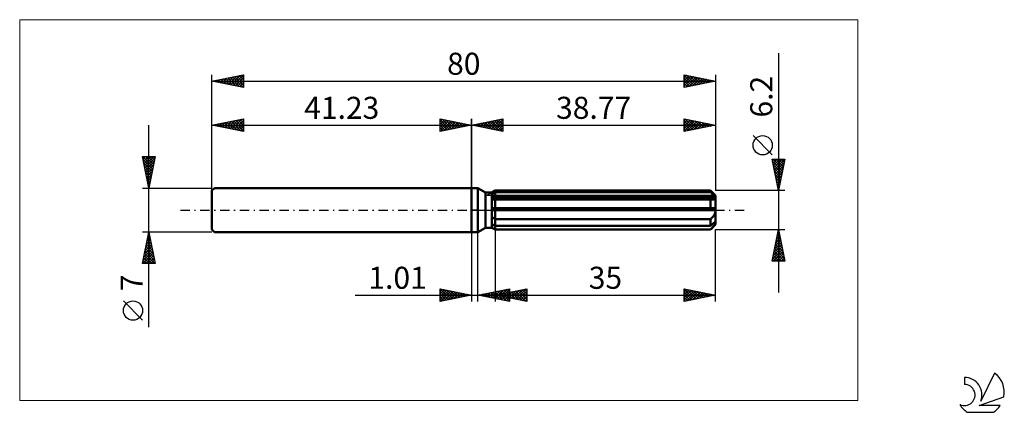
# Model space of a CAD drawing. Units: millimetres. Extents: x -72 to 85, y -32 to 30.
import ezdxf
from ezdxf.enums import TextEntityAlignment as Align

# ---------------------------------------------------------------- set-up
doc = ezdxf.new("R2010")
doc.units = ezdxf.units.MM
doc.header["$LTSCALE"] = 3.7
doc.linetypes.add('LONGDASH_DASH', pattern=[0.85, 0.4, -0.2, 0.05, -0.2])
for name, color, linetype in [('1', 4, 'CONTINUOUS'), ('2', 7, 'CONTINUOUS'), ('4', 2, 'LONGDASH_DASH'), ('CUT', 1, 'CONTINUOUS'), ('INFTOTAL', 9, 'CONTINUOUS'), ('NOCUT', 7, 'CONTINUOUS'), ('SK1', 4, 'CONTINUOUS'), ('SK2', 7, 'CONTINUOUS'), ('SK4', 2, 'LONGDASH_DASH'), ('SK6', 5, 'CONTINUOUS')]:
    doc.layers.add(name, color=color, linetype=linetype)
doc.styles.get("Standard").update_dxf_attribs({"font": 'Monospac821 BT'})

msp = doc.modelspace()

# ---------------------------------------------------------------- linework, layer by layer
at = {"layer": '1', "color": 4, "linetype": 'CONTINUOUS', "lineweight": 50}
for p, q in [((0, 3.5), (1, 3.5)), ((0, -3.5), (0, 3.5)), ((2.23, 2.79), (1, 3.5)), ((1, -3.5), (1, 3.5)), ((2.23, 2.79), (3.23, 2.79)), ((2.23, -2.79), (2.23, 2.79)), ((3.23, 2.79), (3.77, 3.1)), ((3.23, 2.79), (3.77, 3.1)), ((3.23, -2.79), (3.23, 2.79)), ((3.23, 2.56), (3.31, 2.59)), ((3.23, 2.56), (3.31, 2.59)), ((3.23, 2.15), (38.75, 2.15)), ((3.23, 1.99), (38.77, 1.99)), ((3.27, 1.66), (3.23, 1.66)), ((3.27, 1.66), (3.23, 1.66)), ((3.3, 1.66), (3.27, 1.66)), ((3.3, 1.66), (3.27, 1.66)), ((3.34, 1.66), (3.3, 1.66)), ((3.34, 1.66), (3.3, 1.66)), ((3.31, 2.59), (3.38, 2.63)), ((3.31, 2.59), (3.38, 2.63)), ((3.37, 1.66), (3.34, 1.66)), ((3.37, 1.66), (3.34, 1.66)), ((3.41, 1.66), (3.37, 1.66)), ((3.41, 1.66), (3.37, 1.66)), ((3.38, 2.63), (3.46, 2.67)), ((3.38, 2.63), (3.46, 2.67)), ((3.44, 1.66), (3.41, 1.66)), ((3.44, 1.66), (3.41, 1.66)), ((3.44, 1.66), (3.49, 1.66)), ((3.44, 1.66), (3.49, 1.66)), ((3.46, 2.67), (3.53, 2.71)), ((3.46, 2.67), (3.53, 2.71)), ((3.49, 1.66), (3.55, 1.66)), ((3.49, 1.66), (3.55, 1.66)), ((3.53, 2.71), (3.61, 2.75)), ((3.53, 2.71), (3.61, 2.75)), ((3.55, 1.66), (3.6, 1.66)), ((3.55, 1.66), (3.6, 1.66)), ((3.6, 1.66), (3.66, 1.66)), ((3.6, 1.66), (3.66, 1.66)), ((3.61, 2.75), (3.69, 2.79)), ((3.61, 2.75), (3.69, 2.79)), ((3.66, 1.66), (3.71, 1.67)), ((3.66, 1.66), (3.71, 1.67)), ((3.69, 2.79), (3.77, 2.83)), ((3.69, 2.79), (3.77, 2.83)), ((3.71, 1.67), (3.77, 1.67)), ((3.71, 1.67), (3.77, 1.67)), ((3.77, 3.1), (37.97, 3.1)), ((3.77, 2.83), (3.77, 3.1)), ((3.77, 2.83), (3.77, 3.1)), ((3.77, 2.83), (37.97, 2.83)), ((3.77, 2.15), (3.77, 2.83)), ((3.77, 1.99), (3.77, 2.15)), ((3.77, -3.1), (3.77, 1.99)), ((3.77, 1.67), (37.97, 1.67)), ((38.77, 2.3), (37.97, 3.1)), ((37.97, 2.83), (37.97, 3.1)), ((38.1, 2.72), (37.97, 2.83)), ((38, 1.67), (37.97, 1.67)), ((37.97, 0.31), (37.97, 1.67)), ((38.03, 1.66), (38, 1.67)), ((38.07, 1.66), (38.03, 1.66)), ((38.1, 1.66), (38.07, 1.66)), ((38.22, 2.61), (38.1, 2.72)), ((38.13, 1.66), (38.1, 1.66)), ((38.16, 1.66), (38.13, 1.66)), ((38.16, 1.66), (38.22, 1.66)), ((38.33, 2.51), (38.22, 2.61)), ((38.22, 1.66), (38.28, 1.66)), ((38.28, 1.66), (38.34, 1.67)), ((38.44, 2.41), (38.33, 2.51)), ((38.34, 1.67), (38.39, 1.68)), ((38.39, 1.68), (38.45, 1.69)), ((38.55, 2.32), (38.44, 2.41)), ((38.45, 1.69), (38.5, 1.7)), ((38.5, 1.7), (38.55, 1.72)), ((38.65, 2.23), (38.55, 2.32)), ((38.55, 1.72), (38.6, 1.74)), ((38.6, 1.74), (38.64, 1.77)), ((38.64, 1.77), (38.68, 1.8)), ((38.75, 2.15), (38.65, 2.23)), ((38.68, 1.8), (38.71, 1.83)), ((38.71, 1.83), (38.74, 1.86)), ((38.74, 1.86), (38.75, 1.9)), ((38.75, 2.12), (38.75, 2.15)), ((38.76, 2.1), (38.75, 2.12)), ((38.75, 1.9), (38.77, 1.95)), ((38.76, 2.08), (38.76, 2.1)), ((38.77, 2.06), (38.76, 2.08)), ((38.77, -2.3), (38.77, 2.3)), ((38.77, 2.04), (38.77, 2.06)), ((38.77, 2.01), (38.77, 2.04)), ((38.77, 1.99), (38.77, 2.01)), ((38.77, 1.95), (38.77, 1.99)), ((3.23, 0.31), (38.75, 0.31)), ((3.23, 0), (38.77, 0)), ((38.75, 0.27), (38.75, 0.31)), ((38.76, 0.22), (38.75, 0.27)), ((38.76, 0.18), (38.76, 0.22)), ((38.77, 0.13), (38.76, 0.18)), ((38.77, 0.09), (38.77, 0.13)), ((38.77, 0.04), (38.77, 0.09)), ((38.77, 0), (38.77, 0.04)), ((3.31, -1.16), (3.23, -1.11)), ((3.31, -1.16), (3.23, -1.11)), ((3.38, -1.2), (3.31, -1.16)), ((3.38, -1.2), (3.31, -1.16)), ((3.46, -1.25), (3.38, -1.2)), ((3.46, -1.25), (3.38, -1.2)), ((3.53, -1.3), (3.46, -1.25)), ((3.53, -1.3), (3.46, -1.25)), ((3.61, -1.34), (3.53, -1.3)), ((3.61, -1.34), (3.53, -1.3)), ((3.69, -1.38), (3.61, -1.34)), ((3.69, -1.38), (3.61, -1.34)), ((3.77, -1.43), (3.69, -1.38)), ((3.77, -1.43), (3.69, -1.38)), ((3.77, -1.43), (37.97, -1.43)), ((37.97, -1.43), (38.03, -1.37)), ((37.97, -2.52), (37.97, -1.43)), ((38.03, -1.37), (38.09, -1.31)), ((38.09, -1.31), (38.15, -1.25)), ((38.15, -1.25), (38.21, -1.19)), ((38.21, -1.19), (38.27, -1.12)), ((38.27, -1.12), (38.32, -1.06)), ((38.32, -1.06), (38.37, -0.99)), ((38.37, -0.99), (38.43, -0.92)), ((38.43, -0.92), (38.48, -0.85)), ((38.48, -0.85), (38.53, -0.77)), ((38.53, -0.77), (38.57, -0.69)), ((38.57, -0.69), (38.62, -0.61)), ((38.62, -0.61), (38.65, -0.53)), ((38.65, -0.53), (38.69, -0.44)), ((38.69, -0.44), (38.72, -0.36)), ((38.72, -0.36), (38.74, -0.27)), ((38.74, -0.27), (38.76, -0.18)), ((38.76, -0.18), (38.77, -0.09)), ((38.77, -0.09), (38.77, 0)), ((1, -3.5), (2.23, -2.79)), ((2.23, -2.79), (3.23, -2.79)), ((3.31, -2.28), (3.23, -2.25)), ((3.31, -2.28), (3.23, -2.25)), ((3.31, -2.82), (3.23, -2.77)), ((3.31, -2.82), (3.23, -2.77)), ((3.77, -3.1), (3.23, -2.79)), ((3.77, -3.1), (3.23, -2.79)), ((3.38, -2.32), (3.31, -2.28)), ((3.38, -2.32), (3.31, -2.28)), ((3.38, -2.86), (3.31, -2.82)), ((3.38, -2.86), (3.31, -2.82)), ((3.46, -2.36), (3.38, -2.32)), ((3.46, -2.36), (3.38, -2.32)), ((3.46, -2.91), (3.38, -2.86)), ((3.46, -2.91), (3.38, -2.86)), ((3.53, -2.4), (3.46, -2.36)), ((3.53, -2.4), (3.46, -2.36)), ((3.53, -2.96), (3.46, -2.91)), ((3.53, -2.96), (3.46, -2.91)), ((3.61, -2.44), (3.53, -2.4)), ((3.61, -2.44), (3.53, -2.4)), ((3.61, -3), (3.53, -2.96)), ((3.61, -3), (3.53, -2.96)), ((3.69, -2.48), (3.61, -2.44)), ((3.69, -2.48), (3.61, -2.44)), ((3.69, -3.05), (3.61, -3)), ((3.69, -3.05), (3.61, -3)), ((3.77, -2.52), (3.69, -2.48)), ((3.77, -2.52), (3.69, -2.48)), ((3.77, -3.1), (3.69, -3.05)), ((3.77, -3.1), (3.69, -3.05)), ((3.77, -2.52), (37.97, -2.52)), ((3.77, -3.1), (37.97, -3.1)), ((3.77, -3.1), (37.97, -3.1)), ((37.97, -3.1), (38.77, -2.3)), ((37.97, -2.52), (38.1, -2.41)), ((37.97, -3.1), (38.03, -3.03)), ((37.97, -3.1), (37.97, -3.1)), ((38.03, -3.03), (38.09, -2.97)), ((38.09, -2.97), (38.15, -2.91)), ((38.1, -2.41), (38.22, -2.3)), ((38.15, -2.91), (38.21, -2.85)), ((38.21, -2.85), (38.27, -2.79)), ((38.22, -2.3), (38.33, -2.2)), ((38.27, -2.79), (38.32, -2.73)), ((38.32, -2.73), (38.37, -2.67)), ((38.33, -2.2), (38.44, -2.1)), ((38.37, -2.67), (38.43, -2.61)), ((38.43, -2.61), (38.48, -2.55)), ((38.44, -2.1), (38.55, -2.01)), ((38.48, -2.55), (38.53, -2.49)), ((38.53, -2.49), (38.57, -2.42)), ((38.55, -2.01), (38.65, -1.92)), ((38.57, -2.42), (38.62, -2.36)), ((38.62, -2.36), (38.65, -2.31)), ((38.65, -1.92), (38.75, -1.84)), ((38.65, -2.31), (38.69, -2.25)), ((38.69, -2.25), (38.72, -2.19)), ((38.72, -2.19), (38.74, -2.14)), ((38.74, -2.14), (38.76, -2.09)), ((38.75, -1.86), (38.75, -1.84)), ((38.76, -1.88), (38.75, -1.86)), ((38.76, -1.9), (38.76, -1.88)), ((38.77, -1.93), (38.76, -1.9)), ((38.76, -2.09), (38.77, -2.04)), ((38.77, -1.95), (38.77, -1.93)), ((38.77, -1.97), (38.77, -1.95)), ((38.77, -1.99), (38.77, -1.97)), ((38.77, -2.04), (38.77, -1.99)), ((0, -3.5), (1, -3.5))]:
    msp.add_line(p, q, dxfattribs=at)
at = {"layer": '2', "color": 7, "linetype": 'CONTINUOUS', "lineweight": 25}
for p, q in [((48.77, 24.94), (48.77, -13.1)), ((0, 0), (0, 14.5)), ((0, 13.5), (5, 14.5)), ((2.06, 13.09), (3.09, 14.12)), ((2.41, 13.02), (3.62, 14.22)), ((2.76, 12.95), (4.15, 14.33)), ((2.89, 14.08), (4.34, 12.63)), ((3.12, 12.88), (4.68, 14.44)), ((3.25, 14.15), (4.87, 12.53)), ((3.47, 12.81), (5, 14.33)), ((3.6, 14.22), (5, 12.82)), ((3.95, 14.29), (5, 13.24)), ((4.31, 14.36), (5, 13.67)), ((4.66, 14.43), (5, 14.09)), ((5, 14.5), (5, 12.5)), ((33.77, 12.5), (33.77, 14.5)), ((33.77, 14.5), (38.77, 13.5)), ((33.77, 14.22), (34, 14.45)), ((33.77, 13.79), (34.36, 14.38)), ((33.77, 13.37), (34.71, 14.31)), ((33.77, 12.95), (35.07, 14.24)), ((33.77, 12.52), (35.42, 14.17)), ((33.77, 14.17), (35.16, 12.78)), ((33.89, 14.48), (35.52, 12.85)), ((34.27, 12.6), (35.77, 14.1)), ((34.42, 14.37), (35.87, 12.92)), ((34.95, 14.26), (36.22, 12.99)), ((35.48, 14.16), (36.58, 13.06)), ((38.77, 14.5), (38.77, 3.1)), ((0, 13.5), (38.77, 13.5)), ((5, 12.5), (0, 13.5)), ((0.06, 13.51), (0.1, 13.48)), ((0.29, 13.44), (0.43, 13.59)), ((0.42, 13.58), (0.63, 13.37)), ((0.64, 13.37), (0.97, 13.69)), ((0.77, 13.65), (1.16, 13.27)), ((1, 13.3), (1.5, 13.8)), ((1.12, 13.72), (1.69, 13.16)), ((1.35, 13.23), (2.03, 13.91)), ((1.48, 13.8), (2.22, 13.06)), ((1.7, 13.16), (2.56, 14.01)), ((1.83, 13.87), (2.75, 12.95)), ((2.19, 13.94), (3.28, 12.84)), ((2.54, 14.01), (3.81, 12.74)), ((3.83, 12.73), (5, 13.91)), ((4.18, 12.66), (5, 13.49)), ((4.53, 12.59), (5, 13.06)), ((4.89, 12.52), (5, 12.64)), ((33.77, 13.75), (34.81, 12.71)), ((38.77, 13.5), (33.77, 12.5)), ((33.77, 13.32), (34.46, 12.64)), ((33.77, 12.9), (34.1, 12.57)), ((34.8, 12.71), (36.13, 14.03)), ((35.33, 12.81), (36.48, 13.96)), ((35.87, 12.92), (36.83, 13.89)), ((36.01, 14.05), (36.93, 13.13)), ((36.4, 13.03), (37.19, 13.82)), ((36.54, 13.95), (37.28, 13.2)), ((36.93, 13.13), (37.54, 13.75)), ((37.07, 13.84), (37.64, 13.27)), ((37.46, 13.24), (37.89, 13.68)), ((37.6, 13.73), (37.99, 13.34)), ((37.99, 13.34), (38.25, 13.6)), ((38.13, 13.63), (38.35, 13.42)), ((38.52, 13.45), (38.6, 13.53)), ((38.66, 13.52), (38.7, 13.49)), ((47.77, 8.77), (44.71, 11.84)), ((48.77, 3.1), (47.77, 8.1)), ((47.77, 8.1), (49.77, 8.1)), ((47.82, 7.84), (48.09, 8.1)), ((47.89, 7.48), (48.51, 8.1)), ((47.9, 8.1), (49.46, 6.54)), ((47.96, 7.13), (48.94, 8.1)), ((48.04, 6.77), (49.36, 8.1)), ((48.11, 6.42), (49.77, 8.08)), ((48.33, 8.1), (49.53, 6.9)), ((48.75, 8.1), (49.6, 7.25)), ((49.77, 8.1), (48.77, 3.1)), ((49.18, 8.1), (49.67, 7.6)), ((49.6, 8.1), (49.74, 7.96)), ((47.84, 7.74), (49.39, 6.19)), ((47.95, 7.21), (49.32, 5.84)), ((48.05, 6.68), (49.25, 5.48)), ((48.18, 6.07), (49.66, 7.55)), ((48.25, 5.71), (49.55, 7.02)), ((48.32, 5.36), (49.45, 6.49)), ((48.16, 6.14), (49.18, 5.13)), ((48.27, 5.61), (49.11, 4.78)), ((48.37, 5.08), (49.03, 4.42)), ((48.39, 5.01), (49.34, 5.96)), ((48.46, 4.65), (49.24, 5.43)), ((48.53, 4.3), (49.13, 4.9)), ((48.48, 4.55), (48.96, 4.07)), ((48.59, 4.02), (48.89, 3.72)), ((48.6, 3.95), (49.02, 4.37)), ((48.67, 3.59), (48.92, 3.84)), ((48.69, 3.49), (48.82, 3.36)), ((48.74, 3.24), (48.81, 3.31)), ((49.77, 3.1), (38.77, 3.1)), ((3.77, -3.1), (3.77, -14.5)), ((38.77, -3.1), (49.77, -3.1)), ((38.77, -14.5), (38.77, -3.1)), ((47.77, -8.1), (48.77, -3.1)), ((48.77, -3.1), (49.77, -8.1)), ((0, -3.5), (0, -14.5)), ((1.01, -14.5), (1.01, -3.5)), ((48.37, -5.11), (49.04, -4.44)), ((48.47, -4.58), (48.97, -4.09)), ((48.51, -4.39), (49.16, -5.03)), ((48.58, -4.05), (48.9, -3.73)), ((48.58, -4.04), (49.05, -4.5)), ((48.65, -3.68), (48.94, -3.97)), ((48.69, -3.52), (48.83, -3.38)), ((48.72, -3.33), (48.84, -3.44)), ((47.84, -7.76), (49.39, -6.21)), ((47.94, -7.23), (49.32, -5.85)), ((48.05, -6.7), (49.25, -5.5)), ((48.16, -6.17), (49.18, -5.15)), ((48.16, -6.16), (49.69, -7.68)), ((48.23, -5.8), (49.58, -7.15)), ((48.26, -5.64), (49.11, -4.79)), ((48.3, -5.45), (49.47, -6.62)), ((48.37, -5.1), (49.37, -6.09)), ((48.44, -4.74), (49.26, -5.56)), ((47.88, -7.57), (48.41, -8.1)), ((47.92, -8.1), (49.46, -6.56)), ((47.95, -7.22), (48.83, -8.1)), ((48.02, -6.86), (49.25, -8.1)), ((48.09, -6.51), (49.68, -8.1)), ((48.35, -8.1), (49.53, -6.91)), ((48.77, -8.1), (49.6, -7.27)), ((49.2, -8.1), (49.67, -7.62)), ((49.77, -8.1), (47.77, -8.1)), ((47.81, -7.92), (47.98, -8.1)), ((49.62, -8.1), (49.75, -7.98)), ((-5, -14.5), (-5, -12.5)), ((-5, -12.5), (0, -13.5)), ((-4.96, -12.51), (-3.31, -14.16)), ((1.01, -13.5), (6.01, -12.5)), ((3.77, -13.5), (8.77, -12.5)), ((6.01, -12.5), (6.01, -14.5)), ((8.76, -12.5), (8.77, -12.52)), ((8.77, -12.5), (8.77, -14.5)), ((33.77, -14.5), (33.77, -12.5)), ((33.77, -12.5), (38.77, -13.5)), ((-18.48, -13.5), (11.01, -13.5)), ((-5, -12.89), (-4.67, -12.57)), ((-5, -13.32), (-4.32, -12.64)), ((-5, -13.74), (-3.97, -12.71)), ((-5, -14.16), (-3.61, -12.78)), ((-5, -12.89), (-3.66, -14.23)), ((-5, -13.32), (-4.01, -14.3)), ((0, -13.5), (-5, -14.5)), ((-5, -13.74), (-4.37, -14.37)), ((-4.89, -14.48), (-3.26, -12.85)), ((-4.43, -12.61), (-2.95, -14.09)), ((-4.36, -14.37), (-2.91, -12.92)), ((-3.9, -12.72), (-2.6, -14.02)), ((-3.83, -14.27), (-2.55, -12.99)), ((-3.37, -12.83), (-2.25, -13.95)), ((-3.3, -14.16), (-2.2, -13.06)), ((-2.84, -12.93), (-1.89, -13.88)), ((-2.77, -14.05), (-1.85, -13.13)), ((-2.31, -13.04), (-1.54, -13.81)), ((-2.24, -13.95), (-1.49, -13.2)), ((-1.78, -13.14), (-1.18, -13.74)), ((-1.71, -13.84), (-1.14, -13.27)), ((-1.25, -13.25), (-0.83, -13.67)), ((-1.18, -13.74), (-0.78, -13.34)), ((-0.72, -13.36), (-0.48, -13.6)), ((-0.65, -13.63), (-0.43, -13.41)), ((-0.19, -13.46), (-0.12, -13.52)), ((-0.12, -13.52), (-0.08, -13.48)), ((6.01, -14.5), (1.01, -13.5)), ((1.22, -13.46), (1.33, -13.56)), ((1.27, -13.55), (1.4, -13.42)), ((1.58, -13.39), (1.86, -13.67)), ((1.62, -13.62), (1.93, -13.32)), ((1.93, -13.32), (2.39, -13.78)), ((1.98, -13.69), (2.46, -13.21)), ((2.28, -13.25), (2.92, -13.88)), ((2.33, -13.76), (2.99, -13.1)), ((2.64, -13.17), (3.45, -13.99)), ((2.68, -13.83), (3.52, -13)), ((2.99, -13.1), (3.98, -14.09)), ((3.04, -13.91), (4.05, -12.89)), ((3.34, -13.03), (4.51, -14.2)), ((3.39, -13.98), (4.58, -12.79)), ((3.7, -12.96), (5.04, -14.31)), ((3.74, -14.05), (5.11, -12.68)), ((3.77, -13.5), (38.77, -13.5)), ((8.77, -14.5), (3.77, -13.5)), ((3.81, -13.49), (3.83, -13.51)), ((3.85, -13.52), (3.9, -13.47)), ((4.05, -12.89), (5.57, -14.41)), ((4.1, -14.12), (5.64, -12.57)), ((4.16, -13.42), (4.36, -13.62)), ((4.21, -13.59), (4.43, -13.37)), ((4.4, -12.82), (6.01, -14.43)), ((4.45, -14.19), (6.01, -12.63)), ((4.51, -13.35), (4.89, -13.72)), ((4.56, -13.66), (4.96, -13.26)), ((4.76, -12.75), (6.01, -14)), ((4.8, -14.26), (6.01, -13.05)), ((4.87, -13.28), (5.42, -13.83)), ((4.91, -13.73), (5.49, -13.16)), ((5.11, -12.68), (6.01, -13.58)), ((5.16, -14.33), (6.01, -13.48)), ((5.22, -13.21), (5.95, -13.94)), ((5.27, -13.8), (6.02, -13.05)), ((5.46, -12.61), (6.01, -13.15)), ((5.51, -14.4), (6.01, -13.9)), ((5.58, -13.14), (6.48, -14.04)), ((5.62, -13.87), (6.55, -12.94)), ((5.82, -12.54), (6.01, -12.73)), ((5.93, -13.07), (7.01, -14.15)), ((5.97, -13.94), (7.08, -12.84)), ((6.28, -13), (7.54, -14.25)), ((6.33, -14.01), (7.61, -12.73)), ((6.64, -12.93), (8.07, -14.36)), ((6.68, -14.08), (8.14, -12.63)), ((6.99, -12.86), (8.6, -14.47)), ((7.04, -14.15), (8.67, -12.52)), ((7.34, -12.79), (8.77, -14.21)), ((7.39, -14.22), (8.77, -12.84)), ((7.7, -12.71), (8.77, -13.79)), ((7.74, -14.29), (8.77, -13.27)), ((8.05, -12.64), (8.77, -13.36)), ((8.1, -14.37), (8.77, -13.69)), ((8.4, -12.57), (8.77, -12.94)), ((33.77, -12.63), (33.88, -12.52)), ((33.77, -12.56), (35.39, -14.18)), ((33.77, -13.05), (34.23, -12.59)), ((33.77, -13.48), (34.58, -12.66)), ((33.77, -13.9), (34.94, -12.73)), ((33.77, -14.33), (35.29, -12.8)), ((33.77, -12.98), (35.04, -14.25)), ((33.77, -13.41), (34.68, -14.32)), ((38.77, -13.5), (33.77, -14.5)), ((33.77, -13.83), (34.33, -14.39)), ((34.08, -14.44), (35.65, -12.88)), ((34.23, -12.59), (35.74, -14.11)), ((34.61, -14.33), (36, -12.95)), ((34.76, -12.7), (36.1, -14.03)), ((35.14, -14.23), (36.35, -13.02)), ((35.29, -12.8), (36.45, -13.96)), ((35.67, -14.12), (36.71, -13.09)), ((35.82, -12.91), (36.8, -13.89)), ((36.2, -14.01), (37.06, -13.16)), ((36.35, -13.02), (37.16, -13.82)), ((36.73, -13.91), (37.41, -13.23)), ((36.88, -13.12), (37.51, -13.75)), ((37.26, -13.8), (37.77, -13.3)), ((37.41, -13.23), (37.86, -13.68)), ((37.8, -13.69), (38.12, -13.37)), ((37.94, -13.33), (38.22, -13.61)), ((38.33, -13.59), (38.47, -13.44)), ((38.47, -13.44), (38.57, -13.54)), ((-5, -14.16), (-4.72, -14.44)), ((5.86, -14.47), (6.01, -14.33)), ((8.45, -14.44), (8.77, -14.12)), ((33.77, -14.25), (33.98, -14.46))]:
    msp.add_line(p, q, dxfattribs=at)
msp.add_circle((46.24, 10.3), 1.53, dxfattribs=at)
at = {"layer": '4', "color": 2, "linetype": 'LONGDASH_DASH', "lineweight": 25}
msp.add_line((0, 0), (38.77, 0), dxfattribs=at)
at = {"layer": 'CUT', "color": 1, "linetype": 'CONTINUOUS', "lineweight": 25}
for p, q in [((2.38, 2.3), (3.77, 3.1)), ((38.77, 2.3), (2.38, 2.3)), ((3.77, 3.1), (37.97, 3.1)), ((37.97, 3.1), (38.77, 2.3))]:
    msp.add_line(p, q, dxfattribs=at)
at = {"layer": 'INFTOTAL', "color": 9, "linetype": 'CONTINUOUS', "lineweight": 18}
for p, q in [((61.35, 30.25), (-71.75, 30.25)), ((-71.75, 30.25), (-71.75, -30.25)), ((61.35, -30.25), (61.35, 30.25)), ((-71.75, -30.25), (61.35, -30.25))]:
    msp.add_line(p, q, dxfattribs=at)
at = {"layer": 'NOCUT', "color": 7, "linetype": 'CONTINUOUS', "lineweight": 25}
for p, q in [((0, 0), (0, 3.5)), ((0, 3.5), (1, 3.5)), ((2.23, 2.79), (1, 3.5)), ((3.23, 2.79), (2.23, 2.79)), ((3.77, 3.1), (3.23, 2.79)), ((3.77, 2.3), (3.77, 3.1)), ((38.77, 2.3), (3.77, 2.3)), ((38.77, 0), (38.77, 2.3)), ((1, 0), (0, 0)), ((1, 0), (38.77, 0))]:
    msp.add_line(p, q, dxfattribs=at)
at = {"layer": 'SK1', "color": 4, "linetype": 'CONTINUOUS', "lineweight": 50}
for p, q in [((-40.83, 3.5), (-41.23, 3.1)), ((0, 3.5), (-40.83, 3.5)), ((-41.23, 3.1), (-41.23, -3.1)), ((-41.23, -3.1), (-40.83, -3.5)), ((-40.83, -3.5), (0, -3.5))]:
    msp.add_line(p, q, dxfattribs=at)
at = {"layer": 'SK2', "color": 7, "linetype": 'CONTINUOUS', "lineweight": 25}
for p, q in [((-41.23, 0), (-41.23, 21.5)), ((-41.23, 20.5), (-36.23, 21.5)), ((-41.23, 20.5), (38.77, 20.5)), ((-36.23, 19.5), (-41.23, 20.5)), ((-41.17, 20.51), (-41.14, 20.48)), ((-41.05, 20.46), (-40.97, 20.55)), ((-40.81, 20.58), (-40.61, 20.38)), ((-40.7, 20.39), (-40.44, 20.66)), ((-40.46, 20.65), (-40.07, 20.27)), ((-40.35, 20.32), (-39.9, 20.77)), ((-40.11, 20.72), (-39.54, 20.16)), ((-39.99, 20.25), (-39.37, 20.87)), ((-39.75, 20.8), (-39.01, 20.06)), ((-39.64, 20.18), (-38.84, 20.98)), ((-39.4, 20.87), (-38.48, 19.95)), ((-39.29, 20.11), (-38.31, 21.08)), ((-39.05, 20.94), (-37.95, 19.84)), ((-38.93, 20.04), (-37.78, 21.19)), ((-38.69, 21.01), (-37.42, 19.74)), ((-38.58, 19.97), (-37.25, 21.3)), ((-38.34, 21.08), (-36.89, 19.63)), ((-38.23, 19.9), (-36.72, 21.4)), ((-37.98, 21.15), (-36.36, 19.53)), ((-37.87, 19.83), (-36.23, 21.47)), ((-37.63, 21.22), (-36.23, 19.82)), ((-37.52, 19.76), (-36.23, 21.05)), ((-37.28, 21.29), (-36.23, 20.24)), ((-37.16, 19.69), (-36.23, 20.62)), ((-36.92, 21.36), (-36.23, 20.67)), ((-36.57, 21.43), (-36.23, 21.09)), ((-36.23, 21.5), (-36.23, 19.5)), ((33.77, 19.5), (33.77, 21.5)), ((33.77, 21.5), (38.77, 20.5)), ((33.77, 21.43), (33.83, 21.49)), ((33.77, 21.01), (34.18, 21.42)), ((33.77, 21.38), (35.34, 19.81)), ((33.77, 20.58), (34.54, 21.35)), ((33.77, 20.16), (34.89, 21.28)), ((33.77, 19.73), (35.24, 21.21)), ((33.77, 20.96), (34.99, 19.74)), ((33.77, 20.54), (34.63, 19.67)), ((38.77, 20.5), (33.77, 19.5)), ((34.01, 19.55), (35.6, 21.13)), ((34.16, 21.42), (35.69, 19.88)), ((34.54, 19.65), (35.95, 21.06)), ((34.69, 21.32), (36.05, 19.96)), ((35.07, 19.76), (36.3, 20.99)), ((35.22, 21.21), (36.4, 20.03)), ((35.6, 19.87), (36.66, 20.92)), ((35.75, 21.1), (36.75, 20.1)), ((36.13, 19.97), (37.01, 20.85)), ((36.28, 21), (37.11, 20.17)), ((36.66, 20.08), (37.36, 20.78)), ((36.81, 20.89), (37.46, 20.24)), ((37.19, 20.18), (37.72, 20.71)), ((37.34, 20.79), (37.82, 20.31)), ((37.72, 20.29), (38.07, 20.64)), ((37.87, 20.68), (38.17, 20.38)), ((38.25, 20.4), (38.42, 20.57)), ((38.4, 20.57), (38.52, 20.45)), ((38.77, 21.5), (38.77, 3.1)), ((-36.81, 19.62), (-36.23, 20.2)), ((-36.46, 19.55), (-36.23, 19.77)), ((33.77, 20.11), (34.28, 19.6)), ((33.77, 19.69), (33.93, 19.53)), ((-41.23, 13.5), (-36.23, 14.5)), ((-39.11, 13.08), (-38.05, 14.14)), ((-38.76, 13.01), (-37.52, 14.24)), ((-38.4, 12.93), (-36.99, 14.35)), ((-38.16, 14.11), (-36.63, 12.58)), ((-38.05, 12.86), (-36.46, 14.45)), ((-37.81, 14.18), (-36.23, 12.61)), ((-37.69, 12.79), (-36.23, 14.26)), ((-37.45, 14.26), (-36.23, 13.03)), ((-37.1, 14.33), (-36.23, 13.46)), ((-36.75, 14.4), (-36.23, 13.88)), ((-36.39, 14.47), (-36.23, 14.3)), ((-36.23, 14.5), (-36.23, 12.5)), ((-5, 12.5), (-5, 14.5)), ((-5, 14.5), (0, 13.5)), ((-5, 14.09), (-4.66, 14.43)), ((-5, 13.67), (-4.31, 14.36)), ((-5, 14.33), (-3.47, 12.81)), ((-5, 13.24), (-3.95, 14.29)), ((-5, 12.82), (-3.6, 14.22)), ((-4.87, 12.53), (-3.25, 14.15)), ((-4.68, 14.44), (-3.12, 12.88)), ((-4.34, 12.63), (-2.89, 14.08)), ((-4.15, 14.33), (-2.76, 12.95)), ((-3.62, 14.22), (-2.41, 13.02)), ((-3.09, 14.12), (-2.06, 13.09)), ((0, 14.5), (0, 3.5)), ((-51.23, -18.61), (-51.23, 13.5)), ((-41.23, 3.5), (-41.23, 13.5)), ((-41.23, 13.5), (0, 13.5)), ((-36.23, 12.5), (-41.23, 13.5)), ((-40.99, 13.55), (-40.87, 13.43)), ((-40.88, 13.43), (-40.7, 13.61)), ((-40.64, 13.62), (-40.34, 13.32)), ((-40.52, 13.36), (-40.17, 13.71)), ((-40.28, 13.69), (-39.81, 13.22)), ((-40.17, 13.29), (-39.64, 13.82)), ((-39.93, 13.76), (-39.28, 13.11)), ((-39.82, 13.22), (-39.11, 13.92)), ((-39.58, 13.83), (-38.75, 13)), ((-39.46, 13.15), (-38.58, 14.03)), ((-39.22, 13.9), (-38.22, 12.9)), ((-38.87, 13.97), (-37.69, 12.79)), ((-38.51, 14.04), (-37.16, 12.69)), ((-37.34, 12.72), (-36.23, 13.83)), ((-36.99, 12.65), (-36.23, 13.41)), ((-36.63, 12.58), (-36.23, 12.98)), ((-36.28, 12.51), (-36.23, 12.56)), ((-5, 13.91), (-3.83, 12.73)), ((0, 13.5), (-5, 12.5)), ((-5, 13.49), (-4.18, 12.66)), ((-5, 13.06), (-4.53, 12.59)), ((-5, 12.64), (-4.89, 12.52)), ((-3.81, 12.74), (-2.54, 14.01)), ((-3.28, 12.84), (-2.19, 13.94)), ((-2.75, 12.95), (-1.83, 13.87)), ((-2.56, 14.01), (-1.7, 13.16)), ((-2.22, 13.06), (-1.48, 13.8)), ((-2.03, 13.91), (-1.35, 13.23)), ((-1.69, 13.16), (-1.12, 13.72)), ((-1.5, 13.8), (-1, 13.3)), ((-1.16, 13.27), (-0.77, 13.65)), ((-0.97, 13.69), (-0.64, 13.37)), ((-0.63, 13.37), (-0.42, 13.58)), ((-0.43, 13.59), (-0.29, 13.44)), ((-0.1, 13.48), (-0.06, 13.51)), ((-51.23, 3.5), (-52.23, 8.5)), ((-52.23, 8.5), (-50.23, 8.5)), ((-52.22, 8.45), (-52.17, 8.5)), ((-52.18, 8.5), (-50.56, 6.87)), ((-52.15, 8.1), (-51.75, 8.5)), ((-52.14, 8.03), (-50.63, 6.52)), ((-52.08, 7.74), (-51.32, 8.5)), ((-52.01, 7.39), (-50.9, 8.5)), ((-51.94, 7.04), (-50.47, 8.5)), ((-51.87, 6.68), (-50.28, 8.27)), ((-51.76, 8.5), (-50.48, 7.23)), ((-51.33, 8.5), (-50.41, 7.58)), ((-50.23, 8.5), (-51.23, 3.5)), ((-50.91, 8.5), (-50.34, 7.93)), ((-50.49, 8.5), (-50.27, 8.29)), ((-52.03, 7.5), (-50.7, 6.17)), ((-51.92, 6.97), (-50.77, 5.81)), ((-51.82, 6.44), (-50.84, 5.46)), ((-51.8, 6.33), (-50.38, 7.74)), ((-51.72, 5.97), (-50.49, 7.21)), ((-51.65, 5.62), (-50.59, 6.68)), ((-51.71, 5.91), (-50.91, 5.1)), ((-51.61, 5.38), (-50.98, 4.75)), ((-51.58, 5.27), (-50.7, 6.15)), ((-51.51, 4.91), (-50.81, 5.62)), ((-51.5, 4.85), (-51.05, 4.4)), ((-51.44, 4.56), (-50.91, 5.09)), ((-52.23, 3.5), (-41.23, 3.5)), ((-51.39, 4.32), (-51.12, 4.04)), ((-51.37, 4.21), (-51.02, 4.56)), ((-51.3, 3.85), (-51.12, 4.03)), ((-51.29, 3.79), (-51.19, 3.69)), ((-51.23, 3.5), (-51.23, 3.5)), ((-51.23, -3.5), (-52.23, -3.5)), ((-52.23, -8.5), (-51.23, -3.5)), ((-51.5, -4.83), (-51.05, -4.38)), ((-51.41, -4.39), (-50.96, -4.84)), ((-51.39, -4.3), (-51.12, -4.03)), ((-51.34, -4.04), (-51.07, -4.31)), ((-51.28, -3.77), (-51.19, -3.68)), ((-51.27, -3.69), (-51.17, -3.78)), ((-41.23, -3.5), (-51.23, -3.5)), ((-51.23, -3.5), (-50.23, -8.5)), ((-52.03, -7.48), (-50.7, -6.15)), ((-51.92, -6.95), (-50.77, -5.8)), ((-51.81, -6.42), (-50.84, -5.44)), ((-51.76, -6.16), (-50.43, -7.49)), ((-51.71, -5.89), (-50.91, -5.09)), ((-51.69, -5.81), (-50.54, -6.96)), ((-51.62, -5.46), (-50.64, -6.43)), ((-51.6, -5.36), (-50.98, -4.74)), ((-51.55, -5.1), (-50.75, -5.9)), ((-51.48, -4.75), (-50.86, -5.37)), ((-52.2, -8.5), (-50.56, -6.86)), ((-52.13, -8.01), (-50.63, -6.51)), ((-52.05, -7.58), (-51.12, -8.5)), ((-51.97, -7.22), (-50.7, -8.5)), ((-51.9, -6.87), (-50.27, -8.5)), ((-51.83, -6.52), (-50.33, -8.02)), ((-51.77, -8.5), (-50.49, -7.21)), ((-51.35, -8.5), (-50.42, -7.57)), ((-50.23, -8.5), (-52.23, -8.5)), ((-52.19, -8.28), (-51.97, -8.5)), ((-52.12, -7.93), (-51.55, -8.5)), ((-50.93, -8.5), (-50.35, -7.92)), ((-50.5, -8.5), (-50.28, -8.27)), ((-52.23, -17.49), (-55.29, -14.43))]:
    msp.add_line(p, q, dxfattribs=at)
msp.add_circle((-53.76, -15.96), 1.53, dxfattribs=at)
at = {"layer": 'SK4', "color": 2, "linetype": 'LONGDASH_DASH', "lineweight": 25}
msp.add_line((-46.23, 0), (43.77, 0), dxfattribs=at)
at = {"layer": 'SK6', "color": 5, "linetype": 'CONTINUOUS', "lineweight": 25}
for p, q in [((83.07, -25.88), (80.88, -30.34)), ((78.28, -26.58), (78.28, -27.69)), ((80.62, -31.04), (84.54, -29.68)), ((83.98, -31.04), (80.62, -31.04)), ((78.74, -32.12), (82.88, -32.12))]:
    msp.add_line(p, q, dxfattribs=at)
for centre, radius, start, end in [((80.81, -28.93), 3.8, 348.7239, 53.4691), ((78.29, -29.37), 1.68, 243.4215, 90.3602), ((78.3, -29.35), 2.76, 338.9379, 90.4446), ((80.81, -28.93), 3.8, 210.5484, 236.978), ((80.81, -28.93), 3.8, 303.022, 326.3732)]:
    msp.add_arc(centre, radius, start, end, dxfattribs=at)

# ---------------------------------------------------------------- texts
at = {"layer": '2', "color": 7, "linetype": 'CONTINUOUS', "lineweight": 25}
msp.add_text('6.2', height=3.5, rotation=90, dxfattribs=at).set_placement((47.77, 18.02), align=Align.CENTER)
for s, p in [('38.77', (19.39, 14.5)), ('1.01', (-11.74, -12.5)), ('35', (21.27, -12.5))]:
    msp.add_text(s, height=3.5, dxfattribs=at).set_placement(p, align=Align.CENTER)
at = {"layer": 'SK2', "color": 7, "linetype": 'CONTINUOUS', "lineweight": 25}
for s, p in [('80', (-1.23, 21.5)), ('41.23', (-20.61, 14.5))]:
    msp.add_text(s, height=3.5, dxfattribs=at).set_placement(p, align=Align.CENTER)
msp.add_text('7', height=3.5, rotation=90, dxfattribs=at).set_placement((-52.23, -11.55), align=Align.CENTER)

doc.saveas('drawing.dxf')
